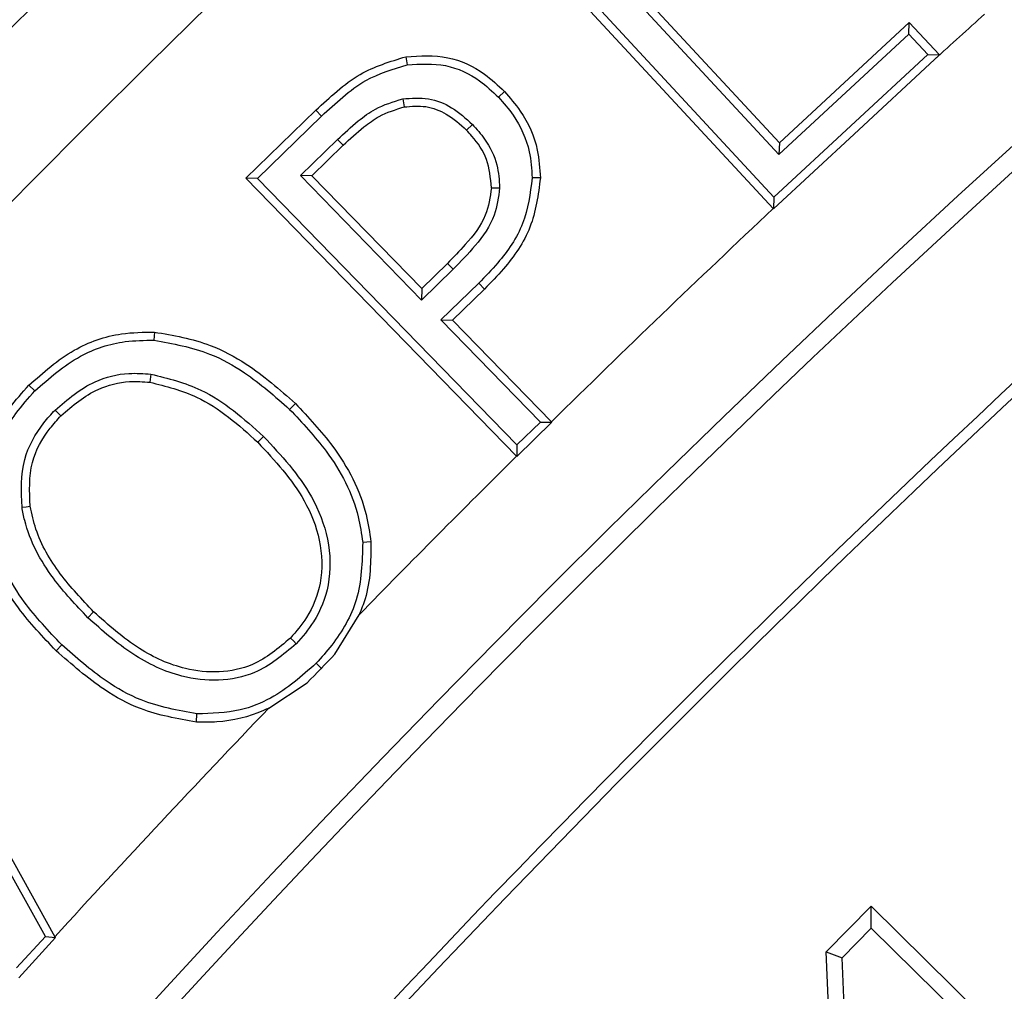
# Model space of a CAD drawing. Units: millimetres. Extents: x 0 to 420, y 0 to 448.
# Drawn here: x 88 to 92, y 229 to 233 of the extents above; entities that cross this region are included whole.
import ezdxf

# ---------------------------------------------------------------- set-up
doc = ezdxf.new("R2010")
doc.units = ezdxf.units.MM

msp = doc.modelspace()

# ---------------------------------------------------------------- hatches: boundary and pattern name
at = {"linetype": 'Continuous', "lineweight": 18}
h = msp.add_hatch(dxfattribs=at)
h.set_pattern_fill('ANSI31', scale=2, style=0)
h.set_pattern_definition([(45, (0, 0), (-4.490128060534577, 4.490128060534577), [])])
edge = h.paths.add_edge_path(flags=0)
edge.add_spline(control_points=[(80.01712100256378, 83.78759213032335), (80.0161763092718, 83.796230793897), (80.01523429819831, 83.80486975120134), (80.01429494253951, 83.8135089968108), (80.01307452943338, 83.82473312525458), (80.0118585982484, 83.83595774190526), (80.01064709165833, 83.84718283519014)], knot_values=[0.0001519864658468468, 0.0001519864658468468, 0.0001519864658468468, 0.0001519864658468468, 0.0003344799078687755, 0.0003344799078687755, 0.0003344799078687755, 0.0005715758256625392, 0.0005715758256625392, 0.0005715758256625392, 0.0005715758256625392], weights=[1, 1, 1, 1, 1, 1, 1], degree=3, periodic=0)
edge.add_spline(control_points=[(80.0106470916583, 83.84718283519017), (80.00596887554218, 83.89041845062042), (79.99248435678989, 83.93324379194887), (79.97278466864648, 83.97199100725443), (79.9676381101667, 83.98211374666263), (79.96205664216002, 83.99202556192601), (79.95609281570079, 84.00168939611729)], knot_values=[0, 0, 0, 0, 0.0009128177054788608, 0.0009128177054788608, 0.0009128177054788608, 0.00114889903131711, 0.00114889903131711, 0.00114889903131711, 0.00114889903131711], weights=[1, 1, 1, 1, 1, 1, 1], degree=3, periodic=0)
edge.add_spline(control_points=[(79.9560928157008, 84.00168939611729), (79.94126099774626, 84.02569403350104), (79.92767527344346, 84.05043589423782), (79.91528315496278, 84.07572200044848), (79.90299874616905, 84.10078832514336), (79.89185828286493, 84.12644739863296), (79.8819177552361, 84.1525321306343), (79.85015590744405, 84.23587773546113), (79.83010994857102, 84.32527463091809), (79.82699737625713, 84.41441281977512)], knot_values=[0, 0, 0, 0, 0.0005913473848522284, 0.0005913473848522284, 0.0005913473848522284, 0.001177496351791758, 0.001177496351791758, 0.001177496351791758, 0.003071806812468958, 0.003071806812468958, 0.003071806812468958, 0.003071806812468958], weights=[1, 1, 1, 1, 1, 1, 1, 1, 1, 1], degree=3, periodic=0)
edge.add_line((79.82699737625713, 84.41441281977512), (79.76788389321565, 86.10720000619025))
edge.add_arc((79.4823436569245, 86.0972287214181), 0.2857142857142857, 2.000000000001115, 89.99999999999714)
edge.add_line((79.48234365692451, 86.38294300713238), (75.61539759258368, 86.38294300713238))
edge.add_line((75.61539759258368, 86.38294300713238), (75.54396902115509, 83.5258001499896))
edge.add_line((75.54396902115509, 83.5258001499896), (76.18978186777777, 83.52580014998955))
edge.add_arc((76.18982607338837, 83.24008586427527), 0.2857142857142857, 1.9999999999769784, 90.00886478214352, ccw=False)
edge.add_line((76.47536630967961, 83.25005714904731), (76.61539759258369, 79.24008586427516))
edge.add_line((76.61539759258369, 79.24008586427516), (81.97254044972655, 79.24008586427507))
edge.add_arc((82.46696270160865, 78.95359459200198), 0.5714285714285714, 94.57612367577468, 149.9100003731884, ccw=False)
edge.add_spline(control_points=[(82.42137210777227, 79.5232015705394), (82.48547399269654, 79.52830919847139), (82.55144695816668, 79.52397602263257), (82.61389019075058, 79.50823806014714), (82.64722122383799, 79.4998374292601), (82.67991212696927, 79.4882474785704), (82.71105130879276, 79.47369138976406)], knot_values=[8.317759111834131e-05, 8.317759111834131e-05, 8.317759111834131e-05, 8.317759111834131e-05, 0.001435428487415403, 0.001435428487415403, 0.001435428487415403, 0.002148911086932576, 0.002148911086932576, 0.002148911086932576, 0.002148911086932576], weights=[1, 1, 1, 1, 1, 1, 1], degree=3, periodic=0)
edge.add_spline(control_points=[(82.71105130879275, 79.47369138976406), (82.72237558572677, 79.46837093561459), (82.73353347906898, 79.46268069444436), (82.74448819869377, 79.45663581244577), (82.75164490219277, 79.45268669922041), (82.7587190560691, 79.44858415958865), (82.76570116420076, 79.44433397532475), (82.77269594247572, 79.44007607842694), (82.77960149875629, 79.4356680804723), (82.7864090989094, 79.43111690597955)], knot_values=[0, 0, 0, 0, 0.0002627489255387492, 0.0002627489255387492, 0.0002627489255387492, 0.0004343504393392309, 0.0004343504393392309, 0.0004343504393392309, 0.0006062632870342933, 0.0006062632870342933, 0.0006062632870342933, 0.0006062632870342933], weights=[1, 1, 1, 1, 1, 1, 1, 1, 1, 1], degree=3, periodic=0)
edge.add_spline(control_points=[(82.78640909890939, 79.43111690597955), (82.90052812924714, 79.35492587940084), (83.01464730722313, 79.27873507395442), (83.1287666341843, 79.20254449166052), (83.18582629766478, 79.16444920051364), (83.24288599839181, 79.12635396515509), (83.29994573653481, 79.08825878583902), (83.3570054746778, 79.05016360652291), (83.41406525023682, 79.01206848324922), (83.47112506338196, 78.97397341627311), (83.52818487652709, 78.93587834929701), (83.58524472725844, 78.89778333861848), (83.6423046157468, 78.85968838449371), (83.69936450423518, 78.82159343036892), (83.75642443048069, 78.78349853279794), (83.81348439465482, 78.74540369203801), (83.87054435882891, 78.70730885127811), (83.92760436093168, 78.66921406732925), (83.98466440113549, 78.63111934044996), (84.09878448154333, 78.5549298866912), (84.21290471435479, 78.47874066120914), (84.32702510095736, 78.40255166608499), (84.38408529425855, 78.36445716852296), (84.44114552600786, 78.32636272855063), (84.49820579637974, 78.28826834642986), (84.55526606675159, 78.25017396430913), (84.61232637574608, 78.21207964003989), (84.66938672353864, 78.17398537388522), (84.72644707133122, 78.13589110773054), (84.78350745792187, 78.0977968996904), (84.84056788348677, 78.05970275002898), (84.89762830905167, 78.0216086003676), (84.9546887735908, 77.98351450908484), (85.0117492772812, 77.9454204764463), (85.06880978097163, 77.9073264438077), (85.12587032381336, 77.86923246981321), (85.18293090598411, 77.8311385547294), (85.23999148815484, 77.79304463964563), (85.29705210965463, 77.75495078347251), (85.3541127706621, 77.71685698647794), (85.4111734316696, 77.67876318948335), (85.46823413218483, 77.64066945166732), (85.52529487238715, 77.60257577329881), (85.63941635279184, 77.52638841656174), (85.75353799194443, 77.4502012976135), (85.86765979129018, 77.37401441862225), (85.924720690963, 77.33592097912666), (85.98178163068442, 77.2978275996206), (86.03884261063637, 77.25973428037696), (86.0959035905883, 77.22164096113328), (86.15296461077084, 77.18354770215204), (86.21002567136675, 77.1454545037074), (86.26708673196266, 77.10736130526276), (86.32414783297205, 77.06926816735469), (86.38120897457857, 77.03117509025886), (86.4382701161851, 76.99308201316298), (86.49533129838885, 76.95498899687921), (86.5523925213744, 76.91689604168448), (86.60945374435994, 76.8788030864898), (86.6665150081273, 76.84071019238405), (86.72357631286205, 76.80261735964562), (86.78063761759684, 76.76452452690714), (86.83769896329909, 76.72643175553597), (86.89476035015511, 76.68833904581162), (86.95182173701112, 76.65024633608729), (87.008883165021, 76.61215368800978), (87.06594463437212, 76.5740611018602), (87.18006757307455, 76.49787592956085), (87.29419067714132, 76.42169100497132), (87.40831394808232, 76.34550633035704), (87.46537558355273, 76.30741399304998), (87.52243726074205, 76.26932171823701), (87.57949897984045, 76.23122950620346), (87.63656069893885, 76.19313729416992), (87.6936224599464, 76.15504514491573), (87.75068426305425, 76.11695305872774), (87.80774606616212, 76.07886097253976), (87.86480791137036, 76.0407689494179), (87.92186979887111, 76.00267698965045), (87.97893168637187, 75.96458502988303), (88.03599361616523, 75.92649313346996), (88.0930555884443, 75.88840130070103), (88.15011756072339, 75.85030946793208), (88.20717957548828, 75.81221769880726), (88.2642416329331, 75.77412599361782), (88.3783657478229, 75.69794258323883), (88.4924900334318, 75.62175942859949), (88.60661449132543, 75.54557653204887), (88.66367672027216, 75.5074850837736), (88.72073899229046, 75.46939370002086), (88.77780130757752, 75.43130238108651), (88.83486362286455, 75.39321106215218), (88.89192598142043, 75.35511980803626), (88.94898838344349, 75.31702861903626), (89.00605078546656, 75.2789374300363), (89.06311323095686, 75.2408463061522), (89.12017572011378, 75.2027552476832), (89.1772382092707, 75.16466418921418), (89.23430074209432, 75.1265731961602), (89.2913633187851, 75.08848226882205), (89.34842589547591, 75.05039134148387), (89.40548851603398, 75.01230047986151), (89.46255118066087, 74.97420968425737), (89.51961384528771, 74.93611888865324), (89.57667655398343, 74.89802815906728), (89.63373930695074, 74.85993749580365), (89.6908020599181, 74.82184683253999), (89.7478648571571, 74.78375623559862), (89.80492769887154, 74.74566570528533), (89.91905338230062, 74.6694846446586), (90.03317924363083, 74.59330385054213), (90.14730528450636, 74.51712332540318), (90.20436830494404, 74.47903306283375), (90.26143137026844, 74.4409428675091), (90.31849448068684, 74.40285273974017), (90.37555759110522, 74.36476261197127), (90.43262074661766, 74.326672551758), (90.48968394743264, 74.28858255941327), (90.54674714824762, 74.25049256706852), (90.60381039436521, 74.2124026425922), (90.66087368599504, 74.17431278629893), (90.71793697762489, 74.13622293000562), (90.77500031476706, 74.09813314189533), (90.83206369763239, 74.06004342228438), (90.8891270804977, 74.02195370267343), (90.94619050908628, 73.98386405156181), (91.00325398361016, 73.94577446926775), (91.06031745813407, 73.90768488697367), (91.11738097859333, 73.86959537349712), (91.17444454520133, 73.8315059291582), (91.23150811180933, 73.79341648481926), (91.28857172456615, 73.75532710961792), (91.3456353836863, 73.71723780387609), (91.41563930066278, 73.67051103174204), (91.48564328741438, 73.6237843641417), (91.55564734433983, 73.57705780167352), (91.62565140126596, 73.53033123920493), (91.6956555283661, 73.48360478186834), (91.76565972604187, 73.43687843026652)], knot_values=[7.63278329429739e-17, 7.63278329429739e-17, 7.63278329429739e-17, 7.63278329429739e-17, 0.002881535614357062, 0.002881535614357062, 0.002881535614357062, 0.004322303421531466, 0.004322303421531466, 0.004322303421531466, 0.005763071228705841, 0.005763071228705841, 0.005763071228705841, 0.00720383903588019, 0.00720383903588019, 0.00720383903588019, 0.008644606843055003, 0.008644606843055003, 0.008644606843055003, 0.01008537465022917, 0.01008537465022917, 0.01008537465022917, 0.01296691026458673, 0.01296691026458673, 0.01296691026458673, 0.01440767807176141, 0.01440767807176141, 0.01440767807176141, 0.01584844587893553, 0.01584844587893553, 0.01584844587893553, 0.01728921368611002, 0.01728921368611002, 0.01728921368611002, 0.01872998149328425, 0.01872998149328425, 0.01872998149328425, 0.02017074930045901, 0.02017074930045901, 0.02017074930045901, 0.02161151710763356, 0.02161151710763356, 0.02161151710763356, 0.02305228491480836, 0.02305228491480836, 0.02305228491480836, 0.0259338205291663, 0.0259338205291663, 0.0259338205291663, 0.02737458833634087, 0.02737458833634087, 0.02737458833634087, 0.02881535614351556, 0.02881535614351556, 0.02881535614351556, 0.03025612395069001, 0.03025612395069001, 0.03025612395069001, 0.03169689175786455, 0.03169689175786455, 0.03169689175786455, 0.03313765956503884, 0.03313765956503884, 0.03313765956503884, 0.03457842737221371, 0.03457842737221371, 0.03457842737221371, 0.03601919517938825, 0.03601919517938825, 0.03601919517938825, 0.03890073079374775, 0.03890073079374775, 0.03890073079374775, 0.04034149860092236, 0.04034149860092236, 0.04034149860092236, 0.041782266408097, 0.041782266408097, 0.041782266408097, 0.04322303421527157, 0.04322303421527157, 0.04322303421527157, 0.0446638020224462, 0.0446638020224462, 0.0446638020224462, 0.046104569829621, 0.046104569829621, 0.046104569829621, 0.04898610544398076, 0.04898610544398076, 0.04898610544398076, 0.05042687325115576, 0.05042687325115576, 0.05042687325115576, 0.05186764105833037, 0.05186764105833037, 0.05186764105833037, 0.05330840886550511, 0.05330840886550511, 0.05330840886550511, 0.05474917667267969, 0.05474917667267969, 0.05474917667267969, 0.05618994447985459, 0.05618994447985459, 0.05618994447985459, 0.05763071228702914, 0.05763071228702914, 0.05763071228702914, 0.05907148009420415, 0.05907148009420415, 0.05907148009420415, 0.0619530157085653, 0.0619530157085653, 0.0619530157085653, 0.06339378351574027, 0.06339378351574027, 0.06339378351574027, 0.06483455132291491, 0.06483455132291491, 0.06483455132291491, 0.06627531913008973, 0.06627531913008973, 0.06627531913008973, 0.06771608693726468, 0.06771608693726468, 0.06771608693726468, 0.06915685474443957, 0.06915685474443957, 0.06915685474443957, 0.07059762255161432, 0.07059762255161432, 0.07059762255161432, 0.07203839035878928, 0.07203839035878928, 0.07203839035878928, 0.07380587936161562, 0.07380587936161562, 0.07380587936161562, 0.07557336836445815, 0.07557336836445815, 0.07557336836445815, 0.07557336836445815], weights=[1, 1, 1, 1, 1, 1, 1, 1, 1, 1, 1, 1, 1, 1, 1, 1, 1, 1, 1, 1, 1, 1, 1, 1, 1, 1, 1, 1, 1, 1, 1, 1, 1, 1, 1, 1, 1, 1, 1, 1, 1, 1, 1, 1, 1, 1, 1, 1, 1, 1, 1, 1, 1, 1, 1, 1, 1, 1, 1, 1, 1, 1, 1, 1, 1, 1, 1, 1, 1, 1, 1, 1, 1, 1, 1, 1, 1, 1, 1, 1, 1, 1, 1, 1, 1, 1, 1, 1, 1, 1, 1, 1, 1, 1, 1, 1, 1, 1, 1, 1, 1, 1, 1, 1, 1, 1, 1, 1, 1, 1, 1, 1, 1, 1, 1, 1, 1, 1, 1, 1, 1, 1, 1, 1, 1, 1, 1, 1, 1, 1, 1, 1, 1, 1, 1, 1, 1, 1, 1], degree=3, periodic=0)
edge.add_spline(control_points=[(91.76565972604183, 73.43687843026652), (91.87963691156983, 73.36080794271197), (91.99471084682985, 73.28635537762364), (92.11081631054635, 73.21357461647864), (92.34309934550737, 73.06796789355292), (92.57965955003033, 72.92897096324317), (92.81992233652775, 72.79694627041506), (93.06018501539569, 72.66492163672949), (93.30434701908197, 72.53976098970156), (93.55178144371334, 72.42172343523713), (93.79921559457811, 72.30368601137191), (94.05013381347496, 72.19268933915764), (94.30392890279846, 72.0890334416786), (94.5577241929304, 71.98537746218466), (94.81459937701071, 71.88896374776034), (95.07392325368916, 71.80003828255234), (95.33324721909439, 71.71111278691879), (95.5952347294594, 71.62960827540456), (95.85923182674672, 71.55570160837753), (96.12322941696894, 71.4817948033521), (96.38946127617298, 71.41544557403348), (96.65727518354183, 71.35685671423887), (96.92508944782887, 71.29826777636232), (97.19470649961735, 71.24739094133001), (97.46544890646244, 71.2043131868292), (97.7361905082331, 71.16123556042358), (98.00827916617118, 71.12589725467318), (98.28104923666378, 71.09845302997033), (98.5157023284677, 71.07484387018584), (98.75101506678506, 71.05706247255053), (98.98655167720038, 71.0451473110777), (99.22267247507875, 71.03320259713766), (99.45916371095761, 71.02714583476347), (99.69558635909806, 71.02694878633864)], knot_values=[2.797157557069879e-16, 2.797157557069879e-16, 2.797157557069879e-16, 2.797157557069879e-16, 0.002877652757521784, 0.002877652757521784, 0.002877652757521784, 0.008636531206023333, 0.008636531206023333, 0.008636531206023333, 0.01439540018085558, 0.01439540018085558, 0.01439540018085558, 0.02015426755115837, 0.02015426755115837, 0.02015426755115837, 0.0259131382540939, 0.0259131382540939, 0.0259131382540939, 0.03167201118806851, 0.03167201118806851, 0.03167201118806851, 0.03743091073583146, 0.03743091073583146, 0.03743091073583146, 0.04318981774672785, 0.04318981774672785, 0.04318981774672785, 0.04894869861481974, 0.04894869861481974, 0.04894869861481974, 0.053902308436582, 0.053902308436582, 0.053902308436582, 0.05886820608710425, 0.05886820608710425, 0.05886820608710425, 0.05886820608710425], weights=[1, 1, 1, 1, 1, 1, 1, 1, 1, 1, 1, 1, 1, 1, 1, 1, 1, 1, 1, 1, 1, 1, 1, 1, 1, 1, 1, 1, 1, 1, 1, 1, 1, 1], degree=3, periodic=0)
edge.add_spline(control_points=[(99.69558635909803, 71.02694878633866), (99.83260342264823, 71.02684211507857), (99.96962049294025, 71.02674380759434), (100.1066375682198, 71.02665344985273), (100.6547058813226, 71.02629201887844), (101.2027742877644, 71.0260573115892), (101.7508427045255, 71.02592689406985), (102.1132660793619, 71.02584065235978), (102.475689467333, 71.02580014998952), (102.8381128524304, 71.02580014998952)], knot_values=[0, 0, 0, 0, 0.002877359206539881, 0.002877359206539881, 0.002877359206539881, 0.01438679653674913, 0.01438679653674913, 0.01438679653674913, 0.02199768768849403, 0.02199768768849403, 0.02199768768849403, 0.02199768768849403], weights=[1, 1, 1, 1, 1, 1, 1, 1, 1, 1], degree=3, periodic=0)
edge.add_line((102.8381128524304, 71.02580014998952), (107.5366846843948, 71.02580014998952))
edge.add_spline(control_points=[(107.5366846843948, 71.02580014998952), (107.6000051514346, 71.02580014998952), (107.6638520652626, 71.02819211324442), (107.7258926469516, 71.04036664648997), (107.7560815887942, 71.04629077334539), (107.7861571946359, 71.05480912076656), (107.8139575255969, 71.06798520087536), (107.8365351161846, 71.07868594190845), (107.8579153001646, 71.09290165748155), (107.8757767915997, 71.11037222069848), (107.8846300871061, 71.11903174722147), (107.8927254051348, 71.12852734516942), (107.8999450737257, 71.1385893840464), (107.9179408433728, 71.16367005520587), (107.9307314564414, 71.19264664206658), (107.9399652314672, 71.22210212016104), (107.9616467731047, 71.29126561753615), (107.9673527577035, 71.36500407123047), (107.9702622345399, 71.43742791786592)], knot_values=[0, 0, 0, 0, 0.001327700489154252, 0.001327700489154252, 0.001327700489154252, 0.001973260994118398, 0.001973260994118398, 0.001973260994118398, 0.00249909459903003, 0.00249909459903003, 0.00249909459903003, 0.00275682924051122, 0.00275682924051122, 0.00275682924051122, 0.00340687797437104, 0.00340687797437104, 0.00340687797437104, 0.004938181652851029, 0.004938181652851029, 0.004938181652851029, 0.004938181652851029], weights=[1, 1, 1, 1, 1, 1, 1, 1, 1, 1, 1, 1, 1, 1, 1, 1, 1, 1, 1], degree=3, periodic=0)
edge.add_ellipse((124.8296833068675, 447.7152060426734), major_axis=(87.49353665710785, 2170.231909833239), ratio=0.0007892678512989752, start_angle=99.74651738229642, end_angle=99.9863729533435, ccw=False)
edge.add_spline(control_points=[(108.3297666676451, 80.38557683170818), (108.3358919935409, 80.53762749937114), (108.3673930753099, 80.69063637524205), (108.4218271358657, 80.83276171184527), (108.4788197077827, 80.98156722781955), (108.5625799637941, 81.12250367650199), (108.665968142794, 81.24375597248505), (108.7725351922639, 81.36873640592874), (108.9030868905715, 81.47637683756804), (109.0458828429694, 81.55753077003759), (109.1884454728751, 81.63855210044484), (109.3471578154955, 81.6951926910968), (109.5083737956833, 81.72515879125451)], knot_values=[0, 0, 0, 0, 0.003196050861555502, 0.003196050861555502, 0.003196050861555502, 0.006546527093980398, 0.006546527093980398, 0.006546527093980398, 0.01000265637308175, 0.01000265637308175, 0.01000265637308175, 0.01345047763628216, 0.01345047763628216, 0.01345047763628216, 0.01345047763628216], weights=[1, 1, 1, 1, 1, 1, 1, 1, 1, 1, 1, 1, 1], degree=3, periodic=0)
edge.add_spline(control_points=[(109.5083737956828, 81.72515879125496), (109.626868255709, 81.74718395267523), (109.748101246441, 81.75753904961975), (109.868617049216, 81.75612976825143)], knot_values=[0, 0, 0, 0, 0.002531004890054561, 0.002531004890054561, 0.002531004890054561, 0.002531004890054561], weights=[1, 1, 1, 1], degree=3, periodic=0)
edge.add_spline(control_points=[(109.868617049216, 81.75612976825143), (111.8455256312406, 81.73301232100667), (113.8224785116155, 81.71447694468571), (115.7994584219895, 81.70052376737706)], knot_values=[0.001146169344777809, 0.001146169344777809, 0.001146169344777809, 0.001146169344777809, 0.04266378126247829, 0.04266378126247829, 0.04266378126247829, 0.04266378126247829], weights=[1, 1, 1, 1], degree=3, periodic=0)
edge.add_arc((115.789376066629, 80.27198791810065), 1.428571428571428, 2.000000000000398, 89.59562315613141, ccw=False)
edge.add_line((117.2170772480849, 80.3218443419614), (117.315239570207, 77.5108432228313))
edge.add_arc((117.7435499246437, 77.52580014998951), 0.4285714285714285, 182.0000000000003, 270.0000000000008)
edge.add_line((117.7435499246437, 77.09722872141809), (118.1966219267073, 77.09722872141809))
edge.add_arc((118.1966293712102, 77.38294300713237), 0.2857142857142857, 269.9985071149213, 357.9999999999994)
edge.add_line((118.4821696075013, 77.37297172236022), (118.7472661292415, 84.96434286333312))
edge.add_arc((119.0328063655327, 84.95437157856097), 0.2857142857142857, 89.9999999999992, 177.9999999999981, ccw=False)
edge.add_line((119.0328063655327, 85.24008586427524), (120.825339095778, 85.24008586427524))
edge.add_ellipse((120.825339095778, 84.95437157856097), major_axis=(0.2857691228829949, -1.562335491935772e-15), ratio=0.9998081067396078, start_angle=1.9999999999944862, end_angle=89.99999999999949, ccw=False)
edge.add_line((121.1109341358326, 84.96434286333309), (121.1764959842111, 83.08725743664596))
edge.add_ellipse((121.4620910242656, 83.0972287214181), major_axis=(0.2857691228829949, -1.562335491935772e-15), ratio=0.9998081067396078, start_angle=182.0000000000028, end_angle=270.0000000000011)
edge.add_line((121.4620910242656, 82.81151443570383), (122.4539444524937, 82.81151443570383))
edge.add_line((122.4539444524937, 82.81151443570383), (122.3388344875431, 86.10720000619025))
edge.add_ellipse((122.0532394474884, 86.0972287214181), major_axis=(-0.2857691228829949, 1.562335491935772e-15), ratio=0.9998081067396078, start_angle=182.0000000000018, end_angle=270.0000000000011)
edge.add_line((122.0532394474884, 86.38294300713238), (117.5970408909868, 86.38294300713238))
edge.add_arc((117.5970500066364, 86.0972287214181), 0.2857142857142857, 90.0018280088738, 176.1999999999969)
edge.add_line((117.3119638728387, 86.1161641215324), (117.1118529565635, 83.10334965195253))
edge.add_arc((116.8267668227657, 83.1222850520668), 0.2857142857142857, 269.64122646832465, 356.20000000000334, ccw=False)
edge.add_spline(control_points=[(116.8249777546296, 82.83657636775258), (113.140256885408, 82.85964957854101), (109.4556013382713, 82.8986548709671), (105.7712177558508, 82.95359005753859)], knot_values=[0.01751841507448644, 0.01751841507448644, 0.01751841507448644, 0.01751841507448644, 0.0948990700109638, 0.0948990700109638, 0.0948990700109638, 0.0948990700109638], weights=[1, 1, 1, 1], degree=3, periodic=0)
edge.add_arc((105.7754773620556, 83.23927258905255), 0.2857142857142857, 185.0000000000033, 269.1457672506182, ccw=False)
edge.add_line((105.4908503054579, 83.21437094826749), (105.4353391029011, 83.84886689688139))
edge.add_arc((105.0083985180047, 83.81151443570383), 0.4285714285714285, 4.999999999999818, 90.0000000000019)
edge.add_line((105.0083985180046, 84.24008586427524), (104.2294780347952, 84.24008586427524))
edge.add_spline(control_points=[(104.2294767164124, 84.24008586427524), (104.115476605108, 84.24008586427527), (104.0018747686497, 84.22280518393617), (103.889294260846, 84.20487045115078), (103.7766499039758, 84.18692554683598), (103.6631667911588, 84.16931231093825), (103.5491118052796, 84.16781868391891)], knot_values=[0, 0, 0, 0, 0.002394002337392063, 0.002394002337392063, 0.002394002337392063, 0.004788695000061762, 0.004788695000061762, 0.004788695000061762, 0.004788695000061762], weights=[1, 1, 1, 1, 1, 1, 1], degree=3, periodic=0)
edge.add_ellipse((115.7066870783427, 83.81151443570383), major_axis=(-21.87757551062243, -3.169757587500939e-16), ratio=0.01958953030985267, start_angle=303.7595932753048, end_angle=355.0000000000205)
edge.add_line((93.91236234755965, 83.84886689688155), (92.29478796511341, 83.4866768585804))
edge.add_spline(control_points=[(92.29478796511341, 83.4866768585804), (89.91022980819231, 82.9527519773253), (87.40710819491706, 83.41093440122874), (84.96401828088877, 83.46114223097099), (84.20227041209822, 83.47679687678782), (83.4405741731773, 83.49513689068773), (82.67894604863385, 83.51581256351899), (82.48853994871172, 83.52098145644744), (82.29813779718418, 83.52629782006692), (82.10773985014727, 83.53175878205079)], knot_values=[0, 0, 0, 0, 0.05131572114858807, 0.05131572114858807, 0.05131572114858807, 0.0673112751823074, 0.0673112751823074, 0.0673112751823074, 0.07131012459189567, 0.07131012459189567, 0.07131012459189567, 0.07131012459189567], weights=[1, 1, 1, 1, 1, 1, 1, 1, 1, 1], degree=3, periodic=0)
edge.add_spline(control_points=[(82.1077398501477, 83.53175878205056), (82.1069120510585, 83.53178252484801), (82.10608414777752, 83.5318028774857), (82.10525618194238, 83.53181983709555), (82.1044282717175, 83.53183679556629), (82.1036002850495, 83.53185036174943), (82.10277226363829, 83.53186053390631), (82.10111662406769, 83.53188087326609), (82.09946076218556, 83.53188764268329), (82.09780501165316, 83.53188084182355)], knot_values=[0, 0, 0, 0, 1.739092976696884e-05, 1.739092976696884e-05, 1.739092976696884e-05, 3.478069153739519e-05, 3.478069153739519e-05, 3.478069153739519e-05, 6.95526220002441e-05, 6.95526220002441e-05, 6.95526220002441e-05, 6.95526220002441e-05], weights=[1, 1, 1, 1, 1, 1, 1, 1, 1, 1], degree=3, periodic=0)
edge.add_ellipse((79.10477992015073, 83.81151443570386), major_axis=(-14.58505034041496, -2.113171725000626e-16), ratio=0.01958953030985267, start_angle=95.77649900641018, end_angle=101.84190053827689, ccw=False)
edge.add_spline(control_points=[(80.57273925738235, 83.52725098559776), (80.48758746197237, 83.52708224678786), (80.40172314522181, 83.52723212667586), (80.31763501856368, 83.54065016265199), (80.26738105875882, 83.54866924295978), (80.21705193359901, 83.56224393362082), (80.17157408611028, 83.58508099807409), (80.1404716456884, 83.60069933701907), (80.11108159178504, 83.62104649677941), (80.08667608753005, 83.64585910796117), (80.06799121343467, 83.66485566345392), (80.05185955904726, 83.68688187197611), (80.03995163683827, 83.71071871382259), (80.02800585028143, 83.73463135113153), (80.0200515820244, 83.76102675614068), (80.01714602455753, 83.78759880490132)], knot_values=[0, 0, 0, 0, 0.001788191214562967, 0.001788191214562967, 0.001788191214562967, 0.002860965526102551, 0.002860965526102551, 0.002860965526102551, 0.003592936100639389, 0.003592936100639389, 0.003592936100639389, 0.004151542575117514, 0.004151542575117514, 0.004151542575117514, 0.00471325117878904, 0.00471325117878904, 0.00471325117878904, 0.00471325117878904], weights=[1, 1, 1, 1, 1, 1, 1, 1, 1, 1, 1, 1, 1, 1, 1, 1], degree=3, periodic=0)

# ---------------------------------------------------------------- linework, layer by layer
at = {"color": 7, "linetype": 'Continuous', "lineweight": 25}
for p, q in [((89.9555016107802, 233.4480814925333), (90.81646562137874, 232.5188680309238)), ((90.81483680362697, 232.4761512226291), (89.95389595587666, 233.4053396852489)), ((90.79375070340448, 232.2772333923222), (89.82289960975898, 233.3249439947919)), ((89.86559487085263, 233.3233411137797), (90.79623021173184, 232.319030030387)), ((90.81646562137874, 232.5188680309238), (91.29435254137483, 232.9616438165254)), ((91.29273305654186, 232.9189356554446), (91.29435254137483, 232.9616438165254)), ((91.29435254137483, 232.9616438165254), (91.40509641145475, 232.8422220592494)), ((91.29273305654186, 232.9189356554446), (90.81483680362695, 232.4761512226291)), ((91.36237477345257, 232.843836815146), (91.29273305654186, 232.9189356554446)), ((89.44188662905331, 232.8359477157871), (89.44677589534719, 232.8061059099304)), ((90.79623021173184, 232.319030030387), (91.36237477345257, 232.843836815146)), ((91.36237477345257, 232.843836815146), (91.40509641145475, 232.8422220592494)), ((91.40509641145475, 232.8422220592494), (91.3875323060587, 232.8259404197125)), ((89.80437374944484, 232.7078586647118), (89.78267221332234, 232.6868009889886)), ((88.85311695820252, 232.3885222573792), (89.11092637045357, 232.6393888581609)), ((89.13184630683068, 232.6175689804944), (88.89586748070471, 232.3879450678148)), ((89.68660127286088, 232.5870785977309), (89.66498801322717, 232.5659373083285)), ((89.05350708659435, 232.3986042335803), (89.1903258385738, 232.5317531878024)), ((89.21128591901613, 232.5099723601035), (89.09626019197539, 232.3980318911067)), ((90.81646562137874, 232.5188680309238), (90.81483680362697, 232.4761512226291)), ((89.84880338573514, 231.3658833099623), (88.85311695820252, 232.3885222573792)), ((88.89586748070471, 232.3879450678148), (88.85311695820252, 232.3885222573792)), ((88.89586748070471, 232.3879450678148), (89.85036206822632, 231.4076129940742)), ((89.09626019197539, 232.3980318911067), (89.05350708659435, 232.3986042335803)), ((89.49949926049734, 231.9406979156627), (89.05350708659435, 232.3986042335803)), ((89.09626019197539, 232.3980318911067), (89.50004528699282, 231.9834601633758)), ((89.93679274096398, 232.3898534525177), (89.90655183036432, 232.3903335723556)), ((90.79623021173184, 232.319030030387), (90.79460750797577, 232.2763092376372)), ((90.79375070340448, 232.2772333923222), (90.79460750797577, 232.2763092376372)), ((89.50004528699282, 231.9834601633758), (89.59450206571718, 232.0756110417014)), ((89.6156902246947, 232.0540523995748), (89.49949926049734, 231.9406979156627)), ((89.57084521501871, 231.867410010135), (89.70971017920732, 232.002629089265)), ((89.70971017920732, 232.002629089265), (89.73100694678519, 231.9811760382923)), ((89.50004528699282, 231.9834601633758), (89.49949926049734, 231.9406979156627)), ((89.73100694678519, 231.9811760382923), (89.61358488312673, 231.8668368785899)), ((89.93664496999685, 231.4915852838679), (89.57084521501871, 231.867410010135)), ((89.57084521501871, 231.867410010135), (89.61358488312673, 231.8668368785899)), ((89.61358488312673, 231.8668368785899), (89.9775420314574, 231.4929052567589)), ((88.51627276094557, 231.8229352595403), (88.51453475825069, 231.7927401695563)), ((88.5036431063203, 231.6683397638776), (88.49998038331677, 231.6383186644513)), ((88.05464741925859, 231.6275110098432), (88.07639403568123, 231.6065048321014)), ((88.1506117654, 231.5360687722005), (88.1723806044734, 231.5150854337926)), ((89.03506396560267, 231.5602625618349), (89.01405003611856, 231.538527454373)), ((89.84978668642343, 231.3648739775298), (89.9793882757774, 231.4910063461638)), ((89.85036206822632, 231.4076129940742), (89.93664496999685, 231.4915852838679)), ((89.93664496999685, 231.4915852838679), (89.9793882757774, 231.4910063461638)), ((89.9793882757774, 231.4910063461638), (89.9775420314574, 231.4929052567589)), ((88.91770287266048, 231.4390653829805), (88.89667768384568, 231.4173427318611)), ((89.85036206822632, 231.4076129940742), (89.84978668642343, 231.3648739775298)), ((89.84880338573514, 231.3658833099623), (89.84978668642343, 231.3648739775298)), ((89.31302589044499, 231.0513268352618), (89.28289340995762, 231.0487612583412)), ((87.41831598410083, 230.9129552858747), (88.1501084765606, 229.5986842819717)), ((88.11500856058149, 229.5995868656074), (87.41231926385315, 230.8615896559593)), ((88.27173895850046, 230.7720155736763), (88.29281027254282, 230.7936925647023)), ((89.18067726894901, 230.637926421434), (89.26972441254944, 230.7828865146817)), ((88.1544239907859, 230.6507727347284), (88.17548981622134, 230.6724564492563)), ((89.11127271528, 230.6043094156366), (89.13245501640112, 230.5838899453207)), ((88.93747775733246, 230.4395311364368), (89.07853446088693, 230.5323657032245)), ((88.67101737649935, 230.3882987508713), (88.67287165891345, 230.4184840723113)), ((90.98871563981714, 229.5432343981672), (91.1534216360228, 229.7108227675917)), ((91.15411417476896, 229.6296129646922), (91.1534216360228, 229.7108227675917)), ((91.1534216360228, 229.7108227675917), (91.59352220584171, 229.2780381884158)), ((91.04707768722164, 229.5207033267299), (91.15411417476896, 229.6296129646922)), ((91.15411417476896, 229.6296129646922), (91.59418409450453, 229.1968585260896)), ((88.00934621704425, 229.4838068894523), (88.11500856058146, 229.5995868656074)), ((88.0170148632754, 229.447372141847), (88.15199943534135, 229.5952824307786)), ((88.11500856058146, 229.5995868656074), (88.15199943534135, 229.5952824307786)), ((88.15199943534135, 229.5952824307786), (88.1501084765606, 229.5986842819717)), ((91.02229878445081, 228.701285445387), (90.98871563981714, 229.5432343981672)), ((90.98871563981714, 229.5432343981672), (91.04707768722164, 229.5207033267299)), ((91.07876418211103, 228.7263044852748), (91.04707768722164, 229.5207033267299))]:
    msp.add_line(p, q, dxfattribs=at)
at = {"color": 8, "linetype": 'Continuous', "lineweight": 18}
for p, q in [((89.11092637045357, 232.6393888581609), (89.13184630683068, 232.6175689804944)), ((89.59450206571718, 232.0756110417014), (89.6156902246947, 232.0540523995748))]:
    msp.add_line(p, q, dxfattribs=at)
at = {"color": 7, "linetype": 'Continuous', "lineweight": 25, "flags": 128}
for points in [[(90.79460750797577, 232.2763092376372), (91.09106929559105, 232.5511254881122), (91.3875323060587, 232.8259404197125)], [(89.4300171489085, 232.6806567223231), (89.43279965663248, 232.6657964258121), (89.43558408785579, 232.6509364394381)], [(89.75659728638371, 232.3538022731125), (89.77171814140355, 232.3535977293357), (89.78683899532356, 232.3533932405162)], [(88.02913747152022, 231.1781742919395), (88.04409949184897, 231.1803743732402), (88.05906150792786, 231.1825744926113)], [(89.01690687250101, 230.6973483143198), (89.0277415593256, 230.6868023160384), (89.03857754678906, 230.6762577320126)]]:
    msp.add_lwpolyline(points, dxfattribs=at)
at = {"color": 8, "linetype": 'Continuous', "lineweight": 18, "flags": 128}
msp.add_lwpolyline([(89.1903258385738, 232.5317531878024), (89.20080583933475, 232.5208627364036), (89.21128591901613, 232.5099723601035)], dxfattribs=at)
at = {"color": 7, "linetype": 'Continuous', "lineweight": 25}
for radius in [52.1428571428572, 51.6914285714289, 49.28571428571437]:
    msp.add_circle((124.8296833068692, 196.0409877825178), radius, dxfattribs=at)
for radius, start, end in [(49.21428571428567, 28.87753079159148, 208.8775307915924), (45.14285714285709, 105.3449738928829, 142.8160874277882), (48.64285714285707, 124.9171968918497, 142.8378646913328), (48.60270261865634, 124.9650901392769, 142.7899714439056), (45.61158309562918, 124.9853354883292, 142.7697260948534), (45.57142857142848, 124.9355138750002, 142.8195477081824), (49.6769543619232, 135.8580497506199, 136.0274661682438)]:
    msp.add_arc((124.8296833068692, 196.0409877825178), radius, start, end, dxfattribs=at)
at = {"color": 8, "linetype": 'Continuous', "lineweight": 18}
for radius, start, end in [(49.71428571428606, 131.9898730347699, 132.2747848026981), (49.71428571428604, 133.2065807952329, 134.5112115602452), (49.71428571428603, 134.7196462894317, 135.666686214028), (49.71428571428606, 136.2173388856489, 137.5449849778117)]:
    msp.add_arc((124.8296833068692, 196.0409877825178), radius, start, end, dxfattribs=at)
msp.add_open_spline([(112.2383836800619, 239.6051977149316), (111.3467120082564, 239.330161919061), (109.5571566087088, 238.7781742209742), (106.9365081857388, 237.7386050267856), (104.3678396830968, 236.5432690304461), (101.8706177351161, 235.1811665301826), (99.45861848017223, 233.6628949449485), (97.14703990633124, 231.9957277359413), (94.94831666564812, 230.1910343879022), (92.87740213365102, 228.2575800117207), (90.9314091186445, 226.2175426531323), (89.74894465452746, 224.7652795965374), (89.15976731469271, 224.0416718177076)], degree=3, knots=[0, 0, 0, 0, 0.09892801114712996, 0.1985452292729902, 0.2987007772189034, 0.3992385718080214, 0.4999999996207901, 0.6007596938353023, 0.7012966277028284, 0.8014521915198785, 0.9010711330613379, 1, 1, 1, 1], dxfattribs=at)
at = {"color": 7, "linetype": 'Continuous', "lineweight": 25}
for points, knots in [([(89.11092637045357, 232.6393888581609), (89.13635182279852, 232.6631283805118), (89.1872496699611, 232.7106512549896), (89.29169575897127, 232.7901269803328), (89.38365434436002, 232.8181820146472), (89.44188662905331, 232.8359477157871)], [0, 0, 0, 0, 0.2679781483491768, 0.5364510590626189, 1, 1, 1, 1]), ([(89.44188662905331, 232.8359477157871), (89.4937980486456, 232.8390690552062), (89.59546072852268, 232.8451818475868), (89.72134127457, 232.7863663072328), (89.78074610259968, 232.7301987293062), (89.80437374944484, 232.7078586647118)], [0, 0, 0, 0, 0.3859041007011222, 0.7557498015068965, 1, 1, 1, 1]), ([(89.13184630683068, 232.6175689804944), (89.15727563413631, 232.641299862981), (89.20818571345735, 232.6888096179671), (89.30816128643775, 232.7643070428782), (89.39434110201613, 232.7902943373076), (89.44677589534719, 232.8061059099304)], [0, 0, 0, 0, 0.280976441987999, 0.5625210913774729, 1, 1, 1, 1]), ([(89.44677589534719, 232.8061059099304), (89.49435862238172, 232.809057939577), (89.58804919503369, 232.8148704973119), (89.70491540916639, 232.760479030426), (89.7603597064903, 232.7079430847935), (89.78267221332234, 232.6868009889886)], [0, 0, 0, 0, 0.3814498439502376, 0.751076210738278, 1, 1, 1, 1]), ([(89.80437374944484, 232.7078586647118), (89.82466680797721, 232.6846169025974), (89.87931002560842, 232.6220336964574), (89.92898212285466, 232.511000652594), (89.9345719026953, 232.4242999373294), (89.93679274096398, 232.3898534525177)], [0, 0, 0, 0, 0.2625669809484159, 0.7070153895159363, 0.9999999999999999, 0.9999999999999999, 0.9999999999999999, 0.9999999999999999]), ([(89.1903258385738, 232.5317531878024), (89.2152026956091, 232.5548111950067), (89.2587599908305, 232.5951838363573), (89.3362320451889, 232.6523080564555), (89.39543912573347, 232.6702047338252), (89.4300171489085, 232.6806567223231)], [0, 0, 0, 0, 0.3564850045200693, 0.624175415802941, 1, 1, 1, 1]), ([(89.4300171489085, 232.6806567223231), (89.46185630395512, 232.6833710075073), (89.52442148152612, 232.6887046834256), (89.61535607973559, 232.6515050749614), (89.6623138951578, 232.6090414855825), (89.68660127286088, 232.5870785977309)], [0, 0, 0, 0, 0.3334547192882609, 0.6552514881005648, 1, 1, 1, 1]), ([(89.43558408785579, 232.6509364394381), (89.4622384040446, 232.6534067438807), (89.51568341578444, 232.6583599923153), (89.59775257829405, 232.6265914056585), (89.64129420977652, 232.5873118448663), (89.66498801322717, 232.5659373083285)], [0, 0, 0, 0, 0.3120126982726807, 0.625621839405686, 1, 1, 1, 1]), ([(89.78267221332234, 232.6868009889886), (89.80144701320734, 232.6653573168723), (89.85238462606054, 232.6071788289466), (89.89911744664656, 232.5037738833692), (89.90443560708759, 232.4226247528756), (89.90655183036432, 232.3903335723556)], [0, 0, 0, 0, 0.26005805406943, 0.7055593965691374, 1, 1, 1, 1]), ([(89.21128591901613, 232.5099723601035), (89.23617534095638, 232.5330234648031), (89.27767106928839, 232.5714543444221), (89.35039619043309, 232.6249752991758), (89.40392536801545, 232.6412883968033), (89.43558408785579, 232.6509364394381)], [0, 0, 0, 0, 0.3797923345746681, 0.6331910630922739, 0.9999999999999999, 0.9999999999999999, 0.9999999999999999, 0.9999999999999999]), ([(89.68660127286088, 232.5870785977309), (89.70223667734717, 232.5695963191814), (89.74119603353941, 232.5260350337886), (89.78112312130936, 232.4456505331526), (89.78506985156685, 232.3819481759251), (89.78683899532356, 232.3533932405162)], [0, 0, 0, 0, 0.2700018397461348, 0.6727742704997927, 1, 1, 1, 1]), ([(89.75659728638371, 232.3538022731125), (89.75337433828723, 232.3894063746785), (89.74706277393675, 232.4591306058623), (89.70142536166203, 232.526941945993), (89.67170062203854, 232.5587534537381), (89.66498801322717, 232.5659373083285)], [0, 0, 0, 0, 0.4468552864329031, 0.8750857324476728, 1, 1, 1, 1]), ([(89.90655183036432, 232.3903335723556), (89.89906024169004, 232.3327174829138), (89.88413107053672, 232.2179006532856), (89.79712529484074, 232.0920162946466), (89.73356337810219, 232.0270204176202), (89.70971017920732, 232.002629089265)], [0, 0, 0, 0, 0.3862249028038392, 0.7696655446945108, 1, 1, 1, 1]), ([(89.93679274096398, 232.3898534525177), (89.92866855783637, 232.3277916089508), (89.9125860951095, 232.2049352835518), (89.82057901385882, 232.0727611913464), (89.75469219050936, 232.0053935956456), (89.73100694678519, 231.9811760382923)], [0, 0, 0, 0, 0.3953571353435597, 0.7826407028379749, 1, 1, 1, 1]), ([(89.75659728638371, 232.3538022731125), (89.75159038090788, 232.3193787212348), (89.7401991207159, 232.2410613577327), (89.66947825853642, 232.1518781360951), (89.61674164463501, 232.0982335302651), (89.59450206571718, 232.0756110417014)], [0, 0, 0, 0, 0.3120156213669392, 0.7098698276028905, 1, 1, 1, 1]), ([(89.78683899532356, 232.3533932405162), (89.78250125875067, 232.3190752911173), (89.7725814386106, 232.2405947564207), (89.70154330449049, 232.14175041247), (89.64330908998183, 232.0822647783254), (89.6156902246947, 232.0540523995748)], [0, 0, 0, 0, 0.2900418114013145, 0.6632866136198825, 1, 1, 1, 1]), ([(88.05464741925859, 231.6275110098432), (88.10751372149502, 231.674361232392), (88.2065753400591, 231.7621498364637), (88.37387774425137, 231.8211039259324), (88.47580288120932, 231.8224147788901), (88.51627276094557, 231.8229352595403)], [0, 0, 0, 0, 0.4082893836821225, 0.7650583732753273, 1, 1, 1, 1]), ([(88.51627276094557, 231.8229352595403), (88.58607825716754, 231.8108219076641), (88.70524426671963, 231.7901430229987), (88.8812988059313, 231.6955302495542), (88.97689615186036, 231.6114329679362), (89.03506396560267, 231.5602625618349)], [0, 0, 0, 0, 0.3563772127624462, 0.6083768848966578, 1, 1, 1, 1]), ([(88.07639403568123, 231.6065048321014), (88.12951313743142, 231.6532951800956), (88.22632504614312, 231.7385726556054), (88.38614575972356, 231.7918124211918), (88.47927814270884, 231.7924854026542), (88.51453475825069, 231.7927401695563)], [0, 0, 0, 0, 0.4303630497802687, 0.7843556633197236, 1, 1, 1, 1]), ([(88.51453475825069, 231.7927401695563), (88.58439297890259, 231.7801844222511), (88.70221676839552, 231.759007734474), (88.87057290666245, 231.6654307189657), (88.96045287006982, 231.5859333048405), (89.01405003611856, 231.538527454373)], [0, 0, 0, 0, 0.3702494124306084, 0.6244675060861056, 1, 1, 1, 1]), ([(88.1506117654, 231.5360687722005), (88.19710443298078, 231.5755642808158), (88.27659818424586, 231.6430942011522), (88.40709731229899, 231.6750233706251), (88.47671526672565, 231.6702039060936), (88.5036431063203, 231.6683397638776)], [0, 0, 0, 0, 0.4634898746725525, 0.7924808518908648, 1, 1, 1, 1]), ([(88.1723806044734, 231.5150854337926), (88.21559385168051, 231.5519147158762), (88.28915904544563, 231.6146120008019), (88.4102449903246, 231.6445679841725), (88.47477356503205, 231.640074108556), (88.49998038331677, 231.6383186644513)], [0, 0, 0, 0, 0.4645486527281712, 0.7908364647417605, 1, 1, 1, 1]), ([(88.5036431063203, 231.6683397638776), (88.5664540510715, 231.6524709260491), (88.67547639028456, 231.6249270349724), (88.81079598622173, 231.5358138048287), (88.88177211386872, 231.4715819431827), (88.91770287266048, 231.4390653829805)], [0, 0, 0, 0, 0.4016013649806774, 0.6970683280562838, 1, 1, 1, 1]), ([(87.87486313498033, 231.1609064334365), (87.87638350247653, 231.2308773541537), (87.87934331330838, 231.3670948736486), (87.96234532624725, 231.5238289776589), (88.03024511398038, 231.6001001406128), (88.05464741925859, 231.6275110098432)], [0, 0, 0, 0, 0.4035646312280448, 0.7856488446665916, 1, 1, 1, 1]), ([(87.9049654361813, 231.1638682803738), (87.90633397877815, 231.2292869199383), (87.90901005363582, 231.3572078023194), (87.98728080124, 231.5062369923002), (88.05234276192525, 231.5794429789536), (88.07639403568123, 231.6065048321014)], [0, 0, 0, 0, 0.3974976407457704, 0.7772746313141994, 1, 1, 1, 1]), ([(88.49998038331677, 231.6383186644513), (88.5587436957093, 231.623447128812), (88.66254375018964, 231.5971779117323), (88.79243032400585, 231.5117011023924), (88.86163484713752, 231.449061376589), (88.89667768384568, 231.4173427318611)], [0, 0, 0, 0, 0.3917594566510401, 0.6920075007334231, 1, 1, 1, 1]), ([(88.02913747152022, 231.1781742919395), (88.0267032954468, 231.2378172700715), (88.02216255913545, 231.3490758760017), (88.08856472701204, 231.4676825341005), (88.13659593159284, 231.5206209736784), (88.1506117654, 231.5360687722005)], [0, 0, 0, 0, 0.4500455991356404, 0.8395195466924704, 1, 1, 1, 1]), ([(89.01405003611856, 231.538527454373), (89.0607532420448, 231.4889077486783), (89.16873979208573, 231.3741777055099), (89.2611047106839, 231.2008008407599), (89.27835906871631, 231.0804014834052), (89.28289340995762, 231.0487612583412)], [0, 0, 0, 0, 0.3597191876945537, 0.831738063635999, 1, 1, 1, 1]), ([(89.03506396560267, 231.5602625618349), (89.08285870410441, 231.5094778643615), (89.19449384065042, 231.3908590202248), (89.29015760197079, 231.2107869751879), (89.30822152849501, 231.0848275596236), (89.31302589044499, 231.0513268352618)], [0, 0, 0, 0, 0.3546483970966319, 0.8283594277697257, 1, 1, 1, 1]), ([(88.05906150792786, 231.1825744926113), (88.05665178148334, 231.2370306520424), (88.05211787654504, 231.3394900207095), (88.11342537166082, 231.4500736769028), (88.15872205836881, 231.5000237329654), (88.1723806044734, 231.5150854337926)], [0, 0, 0, 0, 0.4420756351305694, 0.8317661574327062, 1, 1, 1, 1]), ([(88.91770287266048, 231.4390653829805), (88.98274433350117, 231.3691587419352), (89.08603502009518, 231.2581417866313), (89.16276853315844, 231.0626125682255), (89.16730598185421, 230.8985856936295), (89.11563492665762, 230.7651668790266), (89.06112733735554, 230.7022757804855), (89.03857754678906, 230.6762577320126)], [0, 0, 0, 0, 0.3270742743455832, 0.5194183206792681, 0.7131169143340814, 0.8813164628692322, 0.9999999999999999, 0.9999999999999999, 0.9999999999999999, 0.9999999999999999]), ([(88.89667768384568, 231.4173427318611), (88.95966810598382, 231.3497987532326), (89.05849027877217, 231.2438327587168), (89.13205998999227, 231.0584715943434), (89.13718805700975, 230.9050768638237), (89.08892790808703, 230.7803169701953), (89.03799464782189, 230.7216415553089), (89.01690687250101, 230.6973483143198)], [0, 0, 0, 0, 0.3346089278034624, 0.5249493519410755, 0.7166937477679983, 0.8827033933628685, 0.9999999999999999, 0.9999999999999999, 0.9999999999999999, 0.9999999999999999]), ([(88.27173895850046, 230.7720155736763), (88.22745229411031, 230.8187101765461), (88.1287789349115, 230.9227485679009), (88.04975830882513, 231.0681459230862), (88.03215658509922, 231.1620649488721), (88.02913747152022, 231.1781742919395)], [0, 0, 0, 0, 0.4028502428690865, 0.897574637090781, 1, 1, 1, 1]), ([(88.29281027254282, 230.7936925647023), (88.25013560287967, 230.8387289714838), (88.16453068353795, 230.9290715095843), (88.08496244444206, 231.0646293225286), (88.06529902639956, 231.1541706865699), (88.05906150792786, 231.1825744926113)], [0, 0, 0, 0, 0.4043083152459839, 0.8110380464339104, 1, 1, 1, 1]), ([(88.1544239907859, 230.6507727347284), (88.10621960476558, 230.701238648129), (87.99525447047746, 230.8174097545323), (87.90087475472453, 230.998216117206), (87.88068674317005, 231.1244825326067), (87.87486313498033, 231.1609064334365)], [0, 0, 0, 0, 0.3533798195178856, 0.8134703574686354, 1, 1, 1, 1]), ([(88.17548981622134, 230.6724564492563), (88.1272933094833, 230.7229647852231), (88.01917701646653, 230.8362670641798), (87.9291126355272, 231.0110757240249), (87.91025789886243, 231.1303799701626), (87.9049654361813, 231.1638682803738)], [0, 0, 0, 0, 0.3665160325341838, 0.822183130080175, 1, 1, 1, 1]), ([(89.28289340995762, 231.0487612583412), (89.28097379326044, 230.9771307453001), (89.27733565135476, 230.8413734497914), (89.19280396471908, 230.6948843176899), (89.13092484021304, 230.6261414040239), (89.11127271528, 230.6043094156366)], [0, 0, 0, 0, 0.4325477162418759, 0.8197834364499104, 1, 1, 1, 1]), ([(89.31302589044499, 231.0513268352618), (89.31263949592126, 230.979602048931), (89.31213984561786, 230.8868540697245), (89.27756214344365, 230.8020981473165), (89.26972441254944, 230.7828865146817)], [0, 0, 0, 0, 0.7733299091208146, 0.9999999999999999, 0.9999999999999999, 0.9999999999999999, 0.9999999999999999]), ([(89.03857754678906, 230.6762577320126), (88.99026855922864, 230.6355261824977), (88.90672214813338, 230.5650843257715), (88.75234234920043, 230.5354785431022), (88.59534952338177, 230.5537084059833), (88.4270360483316, 230.633295844561), (88.32465750010631, 230.724745880698), (88.27173895850046, 230.7720155736763)], [0, 0, 0, 0, 0.2144939762097313, 0.3709496476501217, 0.5267467128281937, 0.7553796747321533, 1, 1, 1, 1]), ([(89.01690687250101, 230.6973483143198), (88.9729666815034, 230.6599977592018), (88.89661385336203, 230.5950954351299), (88.75502854468614, 230.5663844159219), (88.60965402038495, 230.5818036234361), (88.44686950131683, 230.6564246395415), (88.34687502834407, 230.745520462893), (88.29281027254282, 230.7936925647023)], [0, 0, 0, 0, 0.2071484516029617, 0.3599522388479152, 0.5120848166565329, 0.7361952670487063, 1, 1, 1, 1]), ([(88.67287165891345, 230.4184840723113), (88.60296978189628, 230.4309958636218), (88.48437722338981, 230.4522228378655), (88.31740356812254, 230.5470245112028), (88.2280462743624, 230.6260038799066), (88.17548981622134, 230.6724564492563)], [0, 0, 0, 0, 0.3715629694847354, 0.6303779680570116, 1, 1, 1, 1]), ([(88.67101737649935, 230.3882987508713), (88.60117720668823, 230.4003870721192), (88.48161635249687, 230.4210813232651), (88.30684050117436, 230.5166997849589), (88.21179761245493, 230.6003041163581), (88.1544239907859, 230.6507727347284)], [0, 0, 0, 0, 0.3576231438201095, 0.6122225743347257, 1, 1, 1, 1]), ([(89.11127271528, 230.6043094156366), (89.05838020611107, 230.5573226123758), (88.97534087370465, 230.4835550253203), (88.82041464726947, 230.4223377267778), (88.72650179929347, 230.4198848303704), (88.67287165891345, 230.4184840723113)], [0, 0, 0, 0, 0.4294090185932181, 0.6741566772604684, 1, 1, 1, 1]), ([(88.93747775733246, 230.4395311364368), (88.93094579646643, 230.4365308261662), (88.87107289981904, 230.4090295489194), (88.78025665379873, 230.3857073377147), (88.69626167096476, 230.3876998967007), (88.67101737649935, 230.3882987508713)], [0, 0, 0, 0, 0.07889537094250866, 0.7231663641705892, 1, 1, 1, 1])]:
    msp.add_open_spline(points, degree=3, knots=knots, dxfattribs=at)

doc.saveas('drawing.dxf')
